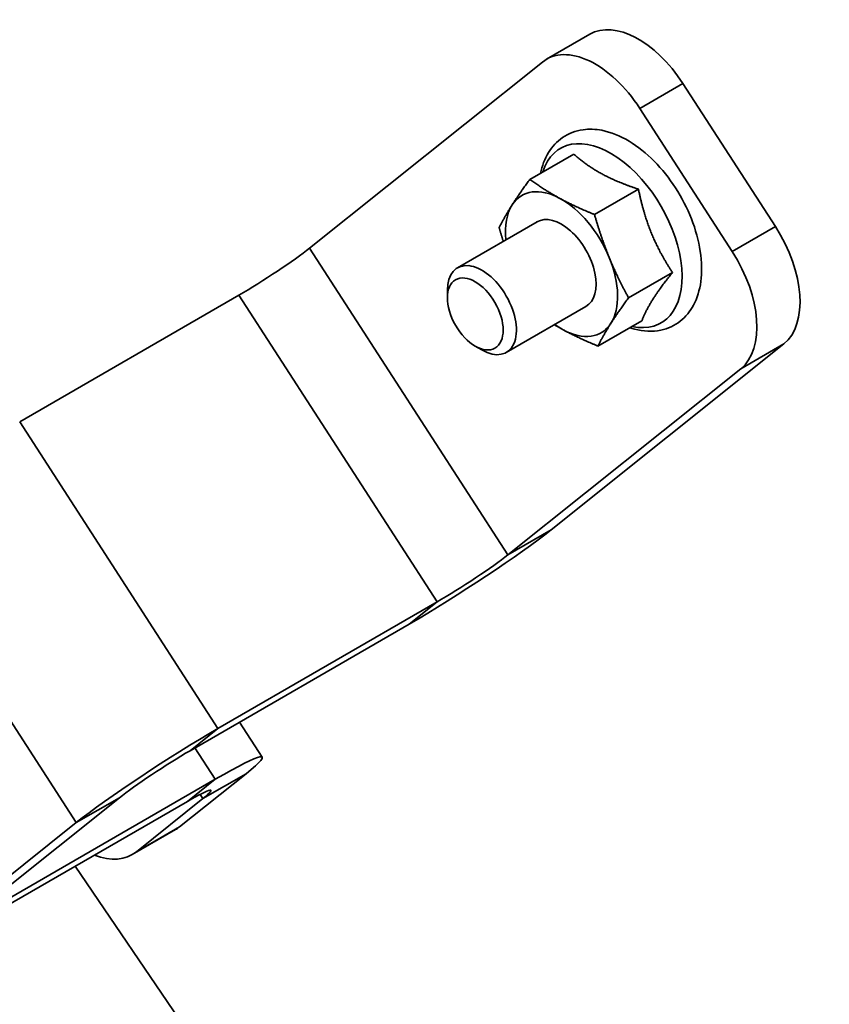
# Model space of a CAD drawing. Units: millimetres. Extents: x 31 to 2940, y 10 to 2075.
# Drawn here: x 1351 to 1384, y 630 to 670 of the extents above; entities that cross this region are included whole.
import ezdxf

# ---------------------------------------------------------------- set-up
doc = ezdxf.new("R2010")
doc.units = ezdxf.units.MM
doc.header["$LTSCALE"] = 5
doc.layers.add('Visible Edges(ISO)', color=7, linetype='Continuous', lineweight=35)
doc.layers.add('Visible Tangent Edges(ISO)', color=7, linetype='Continuous', lineweight=35)

msp = doc.modelspace()

# ---------------------------------------------------------------- linework, layer by layer
at = {"layer": 'Visible Edges(ISO)'}
for p, q in [((1372.8356, 668.713), (1374.6034, 669.7336)), ((1372.6689, 668.5991), (1363.124, 660.975)), ((1382.2132, 661.8587), (1378.4215, 667.7217)), ((1380.4454, 660.8381), (1376.6537, 666.7011)), ((1373.9483, 664.8277), (1372.1479, 663.7882)), ((1376.6007, 663.3893), (1374.8002, 662.3498)), ((1372.4486, 662.0534), (1369.1841, 660.1687)), ((1377.9967, 659.9775), (1376.1962, 658.9379)), ((1351.2397, 653.862), (1360.2199, 659.0467)), ((1368.7699, 658.9401), (1368.7699, 659.2531)), ((1374.4486, 658.5893), (1371.1841, 656.7046)), ((1376.7402, 658.004), (1374.9397, 656.9645)), ((1373.0169, 649.432), (1382.5618, 657.0562)), ((1369.913, 656.9601), (1370.1841, 656.8036)), ((1380.794, 656.0356), (1371.2491, 648.4114)), ((1368.3451, 646.4832), (1359.3648, 641.2984)), ((1367.2088, 645.5755), (1358.2285, 640.3908)), ((1361.1806, 640.122), (1360.2514, 641.5587)), ((1357.7905, 637.2697), (1360.5176, 639.448)), ((1359.2547, 639.222), (1350.2744, 634.0373)), ((1349.6429, 633.9243), (1355.3244, 638.4625)), ((1349.1381, 633.1297), (1358.1184, 638.3144)), ((1356.0227, 636.2491), (1358.7498, 638.4274)), ((1347.8752, 632.9037), (1353.5567, 637.4419)), ((1355.856, 636.1352), (1357.6238, 637.1559)), ((1417.8671, 541.4045), (1353.5095, 635.6535))]:
    msp.add_line(p, q, dxfattribs=at)
for centre, major_axis, ratio, start_param, end_param in [((1376.6034, 666.2695), (-2, 3.4641), 0.5773503, 4.7996554, 6.2831853), ((1374.8356, 665.2489), (-2, 3.4641), 0.5773503, 4.7996554, 6.3704518), ((1373.4485, 660.3213), (-1.625, 2.8146), 0.5773503, 5.5281381, 6.5753357), ((1373.4485, 660.3213), (-1.625, 2.8146), 0.5773503, 0.2921504, 0.9079225), ((1373.4485, 660.3213), (-1.625, 2.8146), 0.5773503, 4.4809406, 5.5281381), ((1373.4485, 660.3213), (1, -1.7321), 0.5773503, 6.2767687, 9.4311946), ((1380.3951, 660.4065), (2, -3.4641), 0.5773503, 0.0872665, 1.6580628), ((1361.3562, 659.9544), (-2.0992, -1.3576), 0.0711624, 0.9535182, 2.5243145), ((1378.6273, 659.3859), (2, -3.4641), 0.5773503, 0.0872665, 1.6580628), ((1370.1841, 658.4366), (1, -1.7321), 0.5773503, 5.4977871, 10.2101761), ((1373.4485, 660.3213), (1.625, -2.8146), 0.5773503, 0.2921504, 1.3393479), ((1373.4485, 660.3213), (1.625, -2.8146), 0.5773503, 5.3752628, 5.5281381), ((1373.4485, 660.3213), (1.625, -2.8146), 0.5773503, 5.5281381, 6.5753357), ((1369.4814, 647.3908), (4.1985, 2.7153), 0.0711624, 4.0951109, 5.6659072), ((1369.4814, 647.3908), (-2.0992, -1.3576), 0.0711624, 0.9535182, 2.5243145), ((1357.0922, 639.4831), (-4.1985, -2.7153), 0.0711624, 4.0951109, 5.6659072), ((1357.0922, 639.4831), (-2.0992, -1.3576), 0.0711624, 4.0951109, 5.6659072), ((1356.9821, 637.4068), (4.1985, 2.7153), 0.0711624, 5.6659072, 7.2367035), ((1356.9821, 637.4068), (2.0992, 1.3576), 0.0711624, 5.6659072, 7.2367035), ((1355.6238, 640.62), (2, -3.4641), 0.5773503, 0, 0.0872665), ((1353.856, 639.5993), (2, -3.4641), 0.5773503, 5.6582291, 6.3704518)]:
    msp.add_ellipse(centre, major_axis=major_axis, ratio=ratio, start_param=start_param, end_param=end_param, dxfattribs=at)
msp.add_ellipse((1369.913, 658.2801), major_axis=(-0.8083, 1.4), ratio=0.5773503, dxfattribs=at)
for points, knots in [([(1374.3299, 665.8268), (1374.0284, 665.7855), (1373.7376, 665.6763), (1373.2562, 665.3449), (1373.0617, 665.1334), (1372.7569, 664.6362), (1372.6498, 664.3482), (1372.586, 664.0411)], [0, 0, 0, 0, 0.27734045, 0.27734045, 0.53505459, 0.53505459, 0.80578704, 0.80578704, 0.80578704, 0.80578704]), ([(1376.2387, 657.7145), (1376.3079, 657.6916), (1376.3773, 657.6713), (1376.805, 657.5632), (1377.1699, 657.544), (1377.8072, 657.6769), (1378.0826, 657.8033), (1378.5381, 658.1617), (1378.7205, 658.3867), (1379.0127, 658.9297), (1379.1103, 659.2558), (1379.2119, 659.9943), (1379.202, 660.4137), (1379.0699, 661.2824), (1378.9452, 661.7323), (1378.5987, 662.611), (1378.3778, 663.0397), (1377.8612, 663.8391), (1377.5659, 664.2097), (1376.9231, 664.8605), (1376.5754, 665.1401), (1375.8517, 665.5741), (1375.4751, 665.7288), (1374.839, 665.8501), (1374.5809, 665.8611), (1374.3299, 665.8268)], [2.7987025, 2.7987025, 2.7987025, 2.7987025, 2.8616054, 2.8616054, 3.1852334, 3.1852334, 3.4560252, 3.4560252, 3.7157206, 3.7157206, 4.0123735, 4.0123735, 4.3485114, 4.3485114, 4.6912321, 4.6912321, 5.0305104, 5.0305104, 5.3688723, 5.3688723, 5.709857, 5.709857, 6.0523392, 6.0523392, 6.2831853, 6.2831853, 6.2831853, 6.2831853])]:
    msp.add_open_spline(points, degree=3, knots=knots, dxfattribs=at)
for points, weights in [([(1373.9483, 664.8277), (1374.4933, 664.3465), (1375.1087, 664.0128)], [1.02350695612, 1.05008356558, 1]), ([(1375.1087, 664.0128), (1375.7242, 663.679), (1376.6007, 663.3893)], [1, 1.05008356558, 1.02350695612]), ([(1371.4244, 662.7464), (1371.7159, 663.2044), (1372.1479, 663.7882)], [1, 1.0379548493, 1]), ([(1372.1479, 663.7882), (1372.7633, 663.3478), (1373.3788, 663.014)], [1, 1.0379548493, 1]), ([(1376.6007, 663.3893), (1376.809, 662.3794), (1377.1329, 661.5877)], [1.02350695612, 1.05008356558, 1]), ([(1370.8914, 661.8147), (1371.1328, 662.2885), (1371.4244, 662.7464)], [1, 1.0379548493, 1]), ([(1373.3788, 663.014), (1373.9943, 662.6802), (1374.8002, 662.3498)], [1, 1.0379548493, 1]), ([(1374.8002, 662.3498), (1375.079, 661.3806), (1375.4029, 660.5889)], [1, 1.0379548493, 1]), ([(1371.0613, 661.2525), (1370.9757, 661.5215), (1370.8914, 661.8147)], [1.01577736764, 1.01118455349, 1]), ([(1377.1329, 661.5877), (1377.4568, 660.7959), (1377.9967, 659.9775)], [1, 1.05008356558, 1.02350695612]), ([(1375.4029, 660.5889), (1375.7269, 659.7971), (1376.1962, 658.9379)], [1, 1.0379548493, 1]), ([(1377.9967, 659.9775), (1377.4942, 659.353), (1377.2026, 658.895)], [1.02350695612, 1.05008356558, 1]), ([(1376.1962, 658.9379), (1375.7642, 658.3542), (1375.4727, 657.8962)], [1, 1.0379548493, 1]), ([(1377.2026, 658.895), (1376.9111, 658.4371), (1376.7402, 658.004)], [1, 1.05008356558, 1.02350695612]), ([(1373.5183, 657.6287), (1373.3304, 657.7305), (1373.1483, 657.8386)], [1, 1.01128729944, 1.01586119435]), ([(1375.4727, 657.8962), (1375.1811, 657.4383), (1374.9397, 656.9645)], [1, 1.0379548493, 1]), ([(1374.9397, 656.9645), (1374.1338, 657.2949), (1373.5183, 657.6287)], [1, 1.0379548493, 1])]:
    msp.add_rational_spline(points, weights, degree=2, dxfattribs=at)
at = {"layer": 'Visible Tangent Edges(ISO)'}
for p, q in [((1376.6537, 666.7011), (1378.4215, 667.7217)), ((1382.2132, 661.8587), (1380.4454, 660.8381)), ((1363.124, 660.975), (1371.2491, 648.4114)), ((1360.2199, 659.0467), (1368.3451, 646.4832)), ((1380.794, 656.0356), (1382.5618, 657.0562)), ((1351.2397, 653.862), (1359.3648, 641.2984)), ((1353.5567, 637.4419), (1345.4315, 650.0054)), ((1371.2491, 648.4114), (1373.0169, 649.432)), ((1367.2088, 645.5755), (1368.3451, 646.4832)), ((1359.3648, 641.2984), (1358.2285, 640.3908)), ((1359.2547, 639.222), (1358.4253, 640.5044)), ((1360.5176, 639.448), (1358.7498, 638.4274)), ((1359.2547, 639.222), (1358.1184, 638.3144)), ((1353.5567, 637.4419), (1355.3244, 638.4625)), ((1358.7498, 638.4274), (1358.638, 638.6003)), ((1357.7905, 637.2697), (1356.0227, 636.2491))]:
    msp.add_line(p, q, dxfattribs=at)
msp.add_ellipse((1375.4682, 661.4874), major_axis=(2.0643, -3.5754), ratio=0.5773503, start_param=5.7983237, end_param=9.9096396, dxfattribs=at)

doc.saveas('drawing.dxf')
